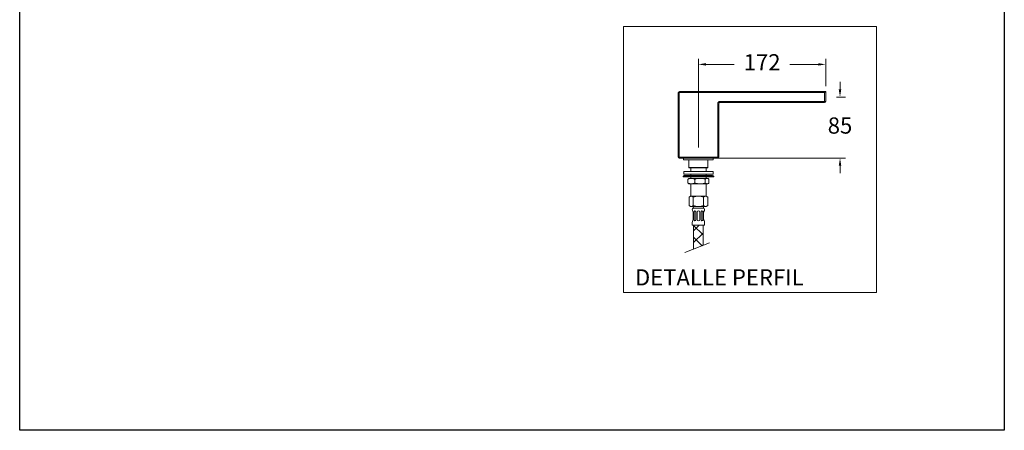
# Model space of a CAD drawing. Units: millimetres. Extents: x 3634.8 to 3725.9, y 1374.3 to 1469.6.
# Drawn here: x 3634.8 to 3725.9, y 1374.3 to 1412.3 of the extents above; entities that cross this region are included whole.
import ezdxf

# ---------------------------------------------------------------- set-up
doc = ezdxf.new("R2010")
doc.units = ezdxf.units.MM
doc.layers.add('cotas', color=253, linetype='Continuous', lineweight=5)
doc.layers.add('cuerpo', color=7, linetype='Continuous', lineweight=5)
doc.styles.add('ARIAL', font='arial.ttf')
doc.styles.add('RS (E1.10)', font='calibril.ttf', dxfattribs={"height": 1.5})
doc.dimstyles.new('RS (E1.10)', dxfattribs={"dimtxt": 1.5, "dimasz": 0.7, "dimexe": 0.5, "dimexo": 1, "dimgap": 1, "dimtad": 0, "dimtih": 1, "dimtoh": 1, "dimdec": 0, "dimlfac": 10, "dimtxsty": 'ARIAL', "dimcen": 0, "dimclrd": 256, "dimclre": 256, "dimclrt": 256, "dimadec": 0, "dimazin": 0, "dimtfac": 1, "dimtdec": 0, "dimtofl": 0, "dimtmove": 0, "dimatfit": 3, "dimfxl": 1, "dimlwd": -1, "dimlwe": -1, "dimarcsym": 0})

# ---------------------------------------------------------------- blocks, each defined once
blk = doc.blocks.new('*D27')
at = {"layer": 'cotas', "transparency": 16777216}
for p, q in [((3710.686, 1405.821), (3710.686, 1406.521)), ((3710.367, 1405.121), (3711.186, 1405.121)), ((3698.587, 1399.462), (3711.186, 1399.462)), ((3710.686, 1398.762), (3710.686, 1398.062))]:
    blk.add_line(p, q, dxfattribs=at)
for points in [[(3710.569, 1405.821), (3710.802, 1405.821), (3710.686, 1405.121)], [(3710.569, 1398.762), (3710.802, 1398.762), (3710.686, 1399.462)]]:
    blk.add_solid(points, dxfattribs=at)
at = {"layer": 'Defpoints', "color": 0, "transparency": 16777216}
for p in [(3709.367, 1405.121), (3697.587, 1399.462), (3710.686, 1399.462)]:
    blk.add_point(p, dxfattribs=at)
at = {"layer": 'cotas', "transparency": 16777216, "insert": (3710.686, 1402.291), "char_height": 1.5, "attachment_point": 5, "style": 'ARIAL'}
blk.add_mtext('85', dxfattribs=at)
blk = doc.blocks.new('*D17')
at = {"layer": 'cotas', "transparency": 16777216}
for p, q in [((3697.587, 1400.462), (3697.587, 1408.644)), ((3709.367, 1406.121), (3709.367, 1408.644)), ((3698.287, 1408.144), (3700.898, 1408.144)), ((3708.667, 1408.144), (3706.056, 1408.144))]:
    blk.add_line(p, q, dxfattribs=at)
for points in [[(3698.287, 1408.261), (3698.287, 1408.028), (3697.587, 1408.144)], [(3708.667, 1408.261), (3708.667, 1408.028), (3709.367, 1408.144)]]:
    blk.add_solid(points, dxfattribs=at)
at = {"layer": 'Defpoints', "color": 0, "transparency": 16777216}
for p in [(3709.367, 1408.144), (3709.367, 1405.121), (3697.587, 1399.462)]:
    blk.add_point(p, dxfattribs=at)
at = {"layer": 'cotas', "transparency": 16777216, "insert": (3703.477, 1408.144), "char_height": 1.5, "attachment_point": 5, "style": 'ARIAL'}
blk.add_mtext('172', dxfattribs=at)

msp = doc.modelspace()

# ---------------------------------------------------------------- hatches: boundary and pattern name
at = {"layer": 'cuerpo'}
h = msp.add_hatch(dxfattribs=at)
h.set_pattern_fill('ANSI37', color=256, scale=6.144, style=0)
h.set_pattern_definition([(45, (3639.2823, 1410.91654), (-0.543058, 0.543058), []), (135, (3639.2823, 1410.91654), (-0.543058, -0.543058), [])])
h.paths.add_polyline_path([(3697.142, 1391.062), (3698.013, 1391.397), (3698.013, 1393.261), (3697.142, 1393.261)])

# ---------------------------------------------------------------- linework, layer by layer
at = {"color": 3}
msp.add_lwpolyline([(3634.793, 1374.282), (3634.793, 1466.933), (3725.885, 1466.933), (3725.885, 1374.282)], close=True, dxfattribs=at)
at = {"layer": 'cotas', "color": 3}
msp.add_lwpolyline([(3690.656, 1411.647), (3714.053, 1411.647), (3714.053, 1387.046), (3690.656, 1387.046)], close=True, dxfattribs=at)
at = {"layer": 'cuerpo'}
for p, q in [((3695.757, 1405.573), (3695.8, 1405.531)), ((3695.902, 1405.633), (3709.367, 1405.633)), ((3709.367, 1405.633), (3709.264, 1405.531)), ((3709.367, 1405.633), (3709.367, 1405.531)), ((3695.697, 1399.667), (3695.697, 1405.428)), ((3709.264, 1405.531), (3695.8, 1405.531)), ((3695.8, 1405.531), (3695.8, 1399.564)), ((3699.58, 1404.711), (3709.264, 1404.711)), ((3699.58, 1404.711), (3699.58, 1404.608)), ((3709.264, 1404.711), (3709.264, 1405.531)), ((3709.264, 1404.608), (3709.264, 1404.711)), ((3709.367, 1404.711), (3709.264, 1404.711)), ((3709.367, 1405.531), (3709.367, 1404.711)), ((3699.374, 1399.564), (3699.374, 1404.506)), ((3699.374, 1404.506), (3699.477, 1404.506)), ((3699.477, 1404.506), (3699.477, 1399.667)), ((3709.264, 1404.608), (3699.58, 1404.608)), ((3695.8, 1399.564), (3695.757, 1399.522)), ((3695.8, 1399.564), (3699.374, 1399.564)), ((3699.272, 1399.462), (3695.902, 1399.462)), ((3696.21, 1399.325), (3696.21, 1399.462)), ((3698.964, 1399.325), (3696.21, 1399.325)), ((3696.704, 1399.325), (3696.704, 1398.609)), ((3698.47, 1398.609), (3698.47, 1399.325)), ((3698.964, 1399.325), (3698.964, 1399.462)), ((3699.374, 1399.564), (3699.417, 1399.522)), ((3696.704, 1398.609), (3696.738, 1398.575)), ((3696.704, 1398.609), (3698.47, 1398.609)), ((3698.436, 1398.575), (3696.738, 1398.575)), ((3696.878, 1398.575), (3696.878, 1398.223)), ((3698.296, 1398.223), (3698.296, 1398.575)), ((3698.436, 1398.575), (3698.47, 1398.609)), ((3696.162, 1397.808), (3696.162, 1397.74)), ((3696.162, 1397.808), (3696.839, 1397.808)), ((3696.162, 1397.74), (3696.839, 1397.74)), ((3696.223, 1398.223), (3696.223, 1397.998)), ((3696.223, 1398.223), (3698.521, 1398.223)), ((3696.223, 1397.998), (3698.521, 1397.998)), ((3696.226, 1397.829), (3696.873, 1397.829)), ((3698.837, 1397.865), (3696.337, 1397.865)), ((3696.616, 1397.511), (3696.616, 1397.17)), ((3696.739, 1397.579), (3698.381, 1397.579)), ((3696.837, 1397.732), (3697.193, 1397.732)), ((3696.839, 1397.808), (3699.013, 1397.808)), ((3696.839, 1397.74), (3699.013, 1397.74)), ((3696.873, 1397.829), (3698.948, 1397.829)), ((3696.878, 1397.998), (3696.878, 1397.865)), ((3696.878, 1397.732), (3696.878, 1397.579)), ((3697.193, 1397.732), (3698.337, 1397.732)), ((3697.242, 1397.511), (3697.242, 1397.17)), ((3698.213, 1397.511), (3698.213, 1397.17)), ((3698.296, 1397.865), (3698.296, 1397.998)), ((3698.296, 1397.579), (3698.296, 1397.732)), ((3698.381, 1397.579), (3698.435, 1397.579)), ((3698.443, 1397.579), (3698.435, 1397.579)), ((3698.521, 1398.223), (3698.951, 1398.223)), ((3698.521, 1397.998), (3698.951, 1397.998)), ((3698.558, 1397.511), (3698.558, 1397.17)), ((3698.951, 1397.998), (3698.951, 1398.223)), ((3699.013, 1397.74), (3699.013, 1397.808)), ((3696.739, 1397.102), (3698.381, 1397.102)), ((3696.878, 1397.102), (3696.878, 1395.949)), ((3698.296, 1395.949), (3698.296, 1397.102)), ((3698.381, 1397.102), (3698.435, 1397.102)), ((3696.866, 1395.949), (3696.722, 1395.866)), ((3696.722, 1395.072), (3696.722, 1395.866)), ((3696.878, 1395.949), (3698.126, 1395.949)), ((3697.106, 1395.072), (3697.106, 1395.866)), ((3698.066, 1395.072), (3698.066, 1395.866)), ((3698.126, 1395.949), (3698.296, 1395.949)), ((3698.306, 1395.949), (3698.45, 1395.866)), ((3698.45, 1395.072), (3698.45, 1395.866)), ((3696.866, 1394.989), (3696.722, 1395.072)), ((3696.866, 1394.989), (3698.306, 1394.989)), ((3697.106, 1394.461), (3697.026, 1394.62)), ((3697.106, 1394.989), (3697.106, 1394.893)), ((3697.154, 1394.845), (3698.018, 1394.845)), ((3698.066, 1394.989), (3698.066, 1394.893)), ((3698.066, 1394.461), (3698.145, 1394.62)), ((3698.306, 1394.989), (3698.45, 1395.072)), ((3697.106, 1394.461), (3697.106, 1393.789)), ((3697.178, 1394.461), (3697.178, 1393.789)), ((3697.346, 1394.461), (3697.346, 1393.789)), ((3697.466, 1394.461), (3697.466, 1393.789)), ((3697.706, 1394.461), (3697.706, 1393.789)), ((3697.826, 1394.461), (3697.826, 1393.789)), ((3697.994, 1394.461), (3697.994, 1393.789)), ((3698.066, 1394.461), (3698.066, 1393.789)), ((3697.01, 1393.417), (3697.01, 1393.261)), ((3697.01, 1393.261), (3698.162, 1393.261)), ((3697.142, 1393.261), (3697.142, 1391.062)), ((3698.013, 1393.261), (3698.013, 1391.397)), ((3698.162, 1393.417), (3698.162, 1393.261)), ((3698.599, 1391.623), (3696.324, 1390.747))]:
    msp.add_line(p, q, dxfattribs=at)
at = {"layer": 'cuerpo', "extrusion": (0, 1, 0)}
msp.add_line((3698.306, 1395.949), (3696.866, 1395.949), dxfattribs=at)
at = {"layer": 'cuerpo', "flags": 128}
msp.add_lwpolyline([(3698.435, 1397.102), (3698.443, 1397.102), (3698.444, 1397.102)], dxfattribs=at)
at = {"layer": 'cuerpo'}
for centre, radius, start, end in [((3699.58, 1404.506), 0.205, 90, 180), ((3709.264, 1404.711), 0.103, 270, 0), ((3699.58, 1404.506), 0.103, 90, 180), ((3696.162, 1397.918), 0.11, 270, 305.96176), ((3696.337, 1397.676), 0.189, 90, 125.96176), ((3696.739, 1397.409), 0.171, 90, 111.51808), ((3696.837, 1398.032), 0.301, 256.29483, 270), ((3698.337, 1398.032), 0.301, 270, 283.70517), ((3698.435, 1397.409), 0.171, 68.34839, 84.28833), ((3698.837, 1397.676), 0.189, 54.03824, 90), ((3699.013, 1397.918), 0.11, 234.03824, 270), ((3696.739, 1397.272), 0.171, 248.39135, 270), ((3696.88, 1395.601), 0.348, 49.51196, 92.27483), ((3697.586, 1394.522), 1.427, 70.34714, 109.65286), ((3698.292, 1395.601), 0.348, 87.72517, 130.48804), ((3696.88, 1395.337), 0.348, 267.72517, 310.48804), ((3697.165, 1394.69), 0.156, 94.30496, 206.56505), ((3697.586, 1396.416), 1.427, 250.34714, 289.65286), ((3697.154, 1394.893), 0.048, 180, 270), ((3698.018, 1394.893), 0.048, 270, 0), ((3698.006, 1394.69), 0.156, 333.43495, 85.69504), ((3698.292, 1395.337), 0.348, 229.51196, 272.27483), ((3697.778, 1393.417), 0.768, 151.04498, 180), ((3697.586, 1394.461), 0.12, 0, 180), ((3697.586, 1393.789), 0.12, 180, 0), ((3697.394, 1393.417), 0.768, 0, 28.95502)]:
    msp.add_arc(centre, radius, start, end, dxfattribs=at)
at = {"layer": 'cuerpo', "extrusion": (0, 0, -1)}
for centre, start_param, end_param in [((3697.262, 1394.461), 1.570796, 4.712389), ((3697.262, 1393.789), 4.712389, 7.853982), ((3697.91, 1394.461), 1.570796, 4.712389), ((3697.91, 1393.789), 4.712389, 7.853982)]:
    msp.add_ellipse(centre, major_axis=(0, -0.12), ratio=0.7, start_param=start_param, end_param=end_param, dxfattribs=at)
at = {"layer": 'cuerpo'}
for points, knots in [([(3695.757, 1405.573), (3695.747, 1405.563), (3695.738, 1405.552), (3695.723, 1405.528), (3695.717, 1405.516), (3695.707, 1405.492), (3695.703, 1405.479), (3695.699, 1405.454), (3695.697, 1405.441), (3695.697, 1405.428)], [0, 0, 0, 0, 0.25, 0.25, 0.5, 0.5, 0.75, 0.75, 1, 1, 1, 1]), ([(3695.757, 1405.573), (3695.768, 1405.584), (3695.779, 1405.593), (3695.803, 1405.608), (3695.815, 1405.614), (3695.839, 1405.624), (3695.852, 1405.627), (3695.877, 1405.632), (3695.89, 1405.633), (3695.902, 1405.633)], [0, 0, 0, 0, 0.25, 0.25, 0.5, 0.5, 0.75, 0.75, 1, 1, 1, 1]), ([(3695.757, 1399.522), (3695.747, 1399.532), (3695.738, 1399.543), (3695.723, 1399.567), (3695.717, 1399.579), (3695.707, 1399.603), (3695.703, 1399.616), (3695.699, 1399.641), (3695.697, 1399.654), (3695.697, 1399.667)], [0, 0, 0, 0, 0.25, 0.25, 0.5, 0.5, 0.75, 0.75, 1, 1, 1, 1]), ([(3695.757, 1399.522), (3695.768, 1399.511), (3695.779, 1399.502), (3695.803, 1399.487), (3695.815, 1399.481), (3695.839, 1399.471), (3695.852, 1399.468), (3695.877, 1399.463), (3695.89, 1399.462), (3695.902, 1399.462)], [0, 0, 0, 0, 0.25, 0.25, 0.5, 0.5, 0.75, 0.75, 1, 1, 1, 1]), ([(3699.417, 1399.522), (3699.406, 1399.511), (3699.395, 1399.502), (3699.372, 1399.487), (3699.36, 1399.481), (3699.335, 1399.471), (3699.323, 1399.468), (3699.298, 1399.463), (3699.285, 1399.462), (3699.272, 1399.462)], [0, 0, 0, 0, 0.25, 0.25, 0.5, 0.5, 0.75, 0.75, 1, 1, 1, 1]), ([(3699.417, 1399.522), (3699.428, 1399.532), (3699.436, 1399.543), (3699.452, 1399.567), (3699.458, 1399.579), (3699.467, 1399.603), (3699.471, 1399.616), (3699.476, 1399.641), (3699.477, 1399.654), (3699.477, 1399.667)], [0, 0, 0, 0, 0.25, 0.25, 0.5, 0.5, 0.75, 0.75, 1, 1, 1, 1]), ([(3696.616, 1397.511), (3696.633, 1397.524), (3696.673, 1397.557), (3696.746, 1397.573), (3696.88, 1397.582), (3697.007, 1397.584), (3697.124, 1397.57), (3697.185, 1397.556), (3697.222, 1397.527), (3697.242, 1397.511)], [0, 0, 0, 0, 0.085857, 0.212423, 0.342197, 0.716265, 0.805048, 0.894629, 1, 1, 1, 1]), ([(3696.677, 1397.566), (3696.674, 1397.565), (3696.658, 1397.562), (3696.637, 1397.545), (3696.62, 1397.518), (3696.616, 1397.511)], [0, 0, 0, 0, 0.121247, 0.781708, 1, 1, 1, 1]), ([(3697.242, 1397.511), (3697.268, 1397.524), (3697.33, 1397.557), (3697.444, 1397.573), (3697.652, 1397.582), (3697.848, 1397.584), (3698.03, 1397.57), (3698.124, 1397.556), (3698.182, 1397.527), (3698.213, 1397.511)], [0, 0, 0, 0, 0.085857, 0.212423, 0.342197, 0.716265, 0.805048, 0.894629, 1, 1, 1, 1]), ([(3698.213, 1397.511), (3698.215, 1397.514), (3698.227, 1397.536), (3698.252, 1397.559), (3698.286, 1397.573), (3698.33, 1397.58), (3698.383, 1397.579), (3698.446, 1397.58), (3698.499, 1397.571), (3698.538, 1397.545), (3698.554, 1397.518), (3698.558, 1397.511)], [0, 0, 0, 0, 0.016908, 0.124781, 0.217377, 0.310981, 0.500035, 0.66966, 0.839832, 0.960212, 1, 1, 1, 1]), ([(3696.616, 1397.17), (3696.618, 1397.167), (3696.63, 1397.145), (3696.651, 1397.125), (3696.67, 1397.118), (3696.677, 1397.115)], [0, 0, 0, 0, 0.092791, 0.684817, 1, 1, 1, 1]), ([(3697.242, 1397.17), (3697.226, 1397.157), (3697.186, 1397.124), (3697.112, 1397.108), (3696.978, 1397.099), (3696.852, 1397.098), (3696.734, 1397.111), (3696.674, 1397.125), (3696.637, 1397.154), (3696.616, 1397.17)], [0, 0, 0, 0, 0.085857, 0.212423, 0.342197, 0.716265, 0.805048, 0.894629, 1, 1, 1, 1]), ([(3698.213, 1397.17), (3698.188, 1397.157), (3698.125, 1397.124), (3698.011, 1397.108), (3697.804, 1397.099), (3697.607, 1397.098), (3697.425, 1397.111), (3697.332, 1397.125), (3697.274, 1397.154), (3697.242, 1397.17)], [0, 0, 0, 0, 0.085857, 0.212423, 0.342197, 0.716265, 0.805048, 0.894629, 1, 1, 1, 1]), ([(3698.558, 1397.17), (3698.556, 1397.167), (3698.544, 1397.145), (3698.519, 1397.122), (3698.485, 1397.108), (3698.441, 1397.102), (3698.388, 1397.102), (3698.326, 1397.102), (3698.272, 1397.11), (3698.234, 1397.136), (3698.217, 1397.163), (3698.213, 1397.17)], [0, 0, 0, 0, 0.016908, 0.124781, 0.217377, 0.310981, 0.500035, 0.66966, 0.839832, 0.960212, 1, 1, 1, 1])]:
    msp.add_open_spline(points, degree=3, knots=knots, dxfattribs=at)

# ---------------------------------------------------------------- texts
at = {"insert": (3691.716, 1389.184), "char_height": 1.5, "attachment_point": 1, "style": 'RS (E1.10)'}
msp.add_mtext_dynamic_manual_height_columns('DETALLE PERFIL ', width=23.50976, gutter_width=1, heights=[0], dxfattribs=at)

# ---------------------------------------------------------------- dimensions: what is measured, and where the dimension line sits
at = {"layer": 'cotas', "color": 1}
dim = msp.add_linear_dim(base=(3709.367, 1408.144), p1=(3697.587, 1399.462), p2=(3709.367, 1405.121), text='172', dimstyle='RS (E1.10)', dxfattribs=at)
dim.commit()
dim.dimension.update_dxf_attribs({"geometry": '*D17', "text_midpoint": (3703.477, 1408.144)})
dim = msp.add_linear_dim(base=(3710.686, 1399.462), p1=(3709.367, 1405.121), p2=(3697.587, 1399.462), angle=90, text='85', dimstyle='RS (E1.10)', dxfattribs=at)
dim.commit()
dim.dimension.update_dxf_attribs({"geometry": '*D27', "text_midpoint": (3710.686, 1402.291)})

doc.saveas('drawing.dxf')
